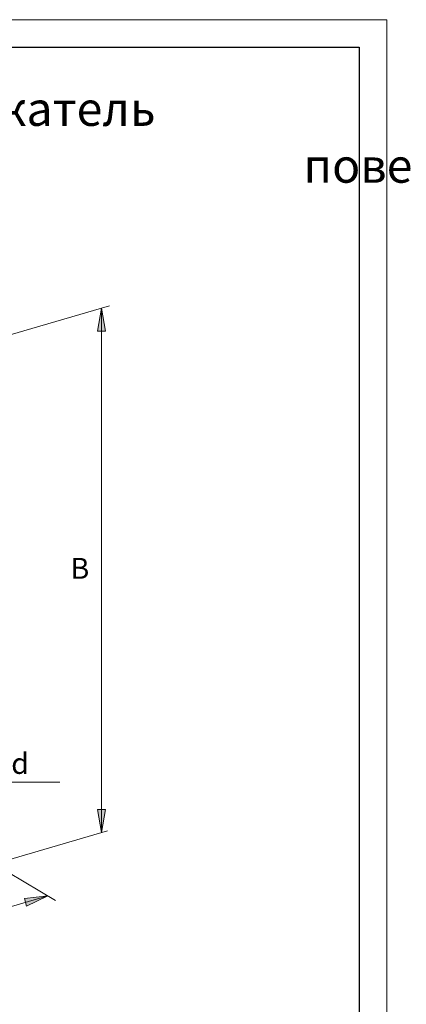
# Model space of a CAD drawing. Units: millimetres. Extents: x 571 to 35692, y 906 to 1207.
# Drawn here: x 27325 to 27395, y 1028 to 1207 of the extents above; entities that cross this region are included whole.
import ezdxf

# ---------------------------------------------------------------- set-up
doc = ezdxf.new("R2010")
doc.units = ezdxf.units.MM
doc.layers.add('_U+0421_U+043B_U+043E_U+0439 1', color=7, linetype='Continuous')
doc.styles.add('Gost', font='txt')
doc.styles.add('Ital', font='txt', dxfattribs={"oblique": 15})

msp = doc.modelspace()

# ---------------------------------------------------------------- hatches: boundary and pattern name
at = {"layer": '_U+0421_U+043B_U+043E_U+0439 1', "lineweight": 15}
for points in [[(27338.94, 1150.12), (27339.62, 1154.32), (27340.34, 1150.12)], [(27338.94, 1063.51), (27339.62, 1059.32), (27340.34, 1063.51)], [(27325.69, 1047.34), (27329.92, 1047.85), (27326.07, 1045.98)]]:
    msp.add_hatch(color=7, dxfattribs=at).paths.add_polyline_path(points)

# ---------------------------------------------------------------- linework, layer by layer
at = {"layer": '_U+0421_U+043B_U+043E_U+0439 1', "color": 7, "lineweight": 15}
for points in [[(27181.33, 909.63), (27181.33, 1206.55), (27391.27, 1206.55), (27391.27, 909.63), (27181.33, 909.63)], [(27181.33, 909.63), (27181.33, 1206.55), (27391.27, 1206.55), (27391.27, 909.63), (27181.33, 909.63)], [(27341.1, 1154.74), (27309.01, 1145.34)], [(27338.94, 1150.12), (27339.62, 1154.32), (27340.34, 1150.12), (27338.94, 1150.12)], [(27339.62, 1154.32), (27339.62, 1059.32)], [(27339.62, 1150.12), (27339.62, 1139.58)], [(27311.3, 1068.42), (27332.13, 1068.42)], [(27338.94, 1063.51), (27339.62, 1059.32), (27340.34, 1063.51), (27338.94, 1063.51)], [(27340.72, 1059.62), (27316.63, 1052.55)], [(27317.1, 1055.47), (27331.32, 1047)], [(27329.92, 1047.85), (27273.79, 1031.38)], [(27325.69, 1047.34), (27329.92, 1047.85), (27326.07, 1045.98), (27325.69, 1047.34)]]:
    msp.add_lwpolyline(points, dxfattribs=at)
at = {"layer": '_U+0421_U+043B_U+043E_U+0439 1', "color": 7, "lineweight": 30}
msp.add_lwpolyline([(27201.32, 914.62), (27201.32, 1201.56), (27386.27, 1201.56), (27386.27, 914.62)], dxfattribs=at)
at = {"layer": '_U+0421_U+043B_U+043E_U+0439 1', "color": 7, "lineweight": 20}
msp.add_lwpolyline([(27386.27, 914.62), (27386.27, 1201.56)], dxfattribs=at)

# ---------------------------------------------------------------- texts
at = {"color": 7, "style": 'Ital', "oblique": 15}
for s, p in [('B', (27334.04, 1105.27)), ('%%Cd', (27319.47, 1069.93))]:
    msp.add_text(s, height=3.79, dxfattribs=at).set_placement(p)
note = msp.add_mtext_dynamic_manual_height_columns('\\pi14.24105;Держатель проводника на \\P\\pi41.58571;горизонтальных \\P', width=159.3248, gutter_width=1, heights=[28.13, 0], dxfattribs=dict(insert=(27215.84, 1193.49), char_height=6.1746, attachment_point=1, style='Gost'))
for column, words in zip(note.columns.linked_columns, ['\\pi6.15527;и вертикальных поверхностях']):
    column.text = words

doc.saveas('drawing.dxf')
